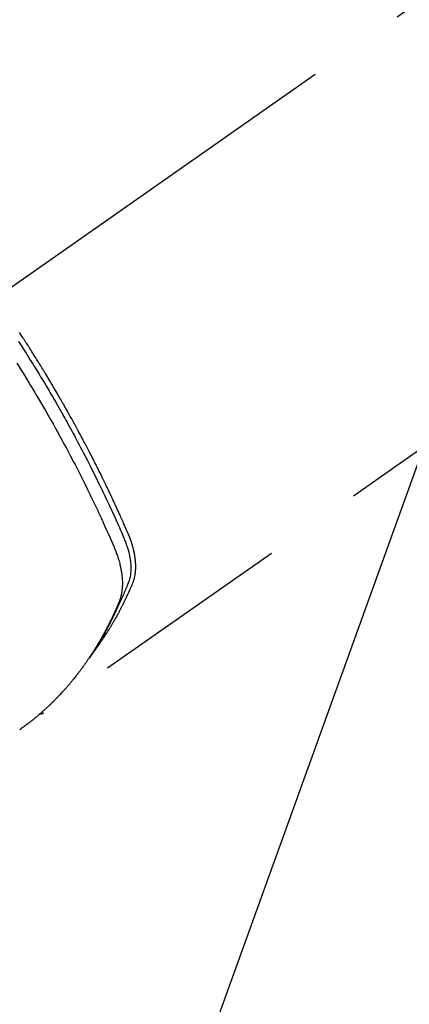
# Model space of a CAD drawing. Extents: x 0 to 26473, y -25 to 8845.
# Drawn here: x 15622 to 15646, y 6753 to 6815 of the extents above; entities that cross this region are included whole.
import ezdxf

# ---------------------------------------------------------------- set-up
doc = ezdxf.new("R2010")
doc.units = 0
doc.header["$LTSCALE"] = 50
doc.header["$MEASUREMENT"] = 0
doc.linetypes.add('CENTER2', pattern=[1.125, 0.75, -0.125, 0.125, -0.125])
doc.linetypes.add('HIDDEN', pattern=[0.375, 0.25, -0.125])
doc.layers.get('0').update_dxf_attribs({"linetype": 'CONTINUOUS'})
doc.layers.get('DEFPOINTS').update_dxf_attribs({"color": 146, "linetype": 'CONTINUOUS'})
doc.layers.add('150-機器', color=8, linetype='CONTINUOUS')
doc.layers.add('160-文字', color=254, linetype='CONTINUOUS')
doc.styles.add('KH001', font='txt')
doc.dimstyles.new('KH1xx015', dxfattribs={"dimscale": 10, "dimtxt": 3.8, "dimasz": 0.8, "dimexe": 0.3, "dimexo": 1.2, "dimgap": 0.5, "dimtad": 3, "dimdec": 1, "dimdsep": 46, "dimlunit": 6, "dimtxsty": 'KH001', "dimblk": 'DOT', "dimcen": 1, "dimdle": 1, "dimclrd": 256, "dimclre": 256, "dimclrt": 256, "dimadec": 0, "dimazin": 0, "dimtfac": 1, "dimtdec": 1, "dimtix": 1, "dimtmove": 2, "dimatfit": 3, "dimldrblk": 'CLOSEDBLANK', "dimfxl": 1, "dimtolj": 1, "dimtzin": 0, "dimlwd": -1, "dimlwe": -1, "dimarcsym": 0})
doc.dimstyles.new('KH1xx030', dxfattribs={"dimscale": 30, "dimtxt": 2, "dimasz": 0.6, "dimexe": 0.3, "dimexo": 1.2, "dimgap": 0.5, "dimtad": 3, "dimdec": 1, "dimdsep": 46, "dimlunit": 6, "dimtxsty": 'KH001', "dimblk": 'DOT', "dimcen": 1, "dimdle": 1, "dimclrd": 256, "dimclre": 256, "dimclrt": 256, "dimadec": 0, "dimazin": 0, "dimtfac": 1, "dimtdec": 1, "dimtix": 1, "dimtmove": 2, "dimatfit": 3, "dimldrblk": 'CLOSEDBLANK', "dimfxl": 1, "dimtolj": 1, "dimtzin": 0, "dimlwd": -1, "dimlwe": -1, "dimarcsym": 0})

# ---------------------------------------------------------------- blocks, each defined once
blk = doc.blocks.new('F402_H')
at = {"layer": '150-機器', "color": 13, "linetype": 'CENTER2'}
blk.add_line((0, 0), (244.018, -170.863), dxfattribs=at)
at = {"layer": '150-機器', "color": 13, "linetype": 'HIDDEN'}
blk.add_line((140.96, -126.704), (201.303, -168.957), dxfattribs=at)
for points in [[(198.111, -165.067), (198.069, -165.013), (198.028, -164.96), (197.987, -164.906), (197.947, -164.852), (197.913, -164.806), (197.88, -164.76), (197.847, -164.714), (197.815, -164.667), (197.801, -164.648), (197.788, -164.628), (197.774, -164.609), (197.761, -164.59), (197.739, -164.558), (197.717, -164.527), (197.695, -164.496), (197.674, -164.465), (197.655, -164.438), (197.636, -164.41), (197.617, -164.383), (197.599, -164.355), (197.577, -164.323), (197.556, -164.291), (197.535, -164.259), (197.514, -164.227), (197.477, -164.172), (197.44, -164.116), (197.403, -164.06), (197.367, -164.004), (197.351, -163.98), (197.336, -163.956), (197.321, -163.932), (197.305, -163.908), (197.29, -163.883), (197.275, -163.859), (197.259, -163.834), (197.244, -163.81), (197.229, -163.785), (197.213, -163.76), (197.198, -163.735), (197.183, -163.711), (197.172, -163.695), (197.162, -163.678), (197.152, -163.662), (197.142, -163.646), (197.122, -163.613), (197.102, -163.58), (197.082, -163.547), (197.063, -163.514), (197.048, -163.489), (197.032, -163.464), (197.017, -163.439), (197.002, -163.414), (196.982, -163.381), (196.963, -163.347), (196.944, -163.314), (196.924, -163.28), (196.91, -163.255), (196.895, -163.23), (196.88, -163.205), (196.866, -163.18), (196.851, -163.154), (196.837, -163.129), (196.822, -163.103), (196.808, -163.078), (196.798, -163.061), (196.788, -163.044), (196.779, -163.027), (196.769, -163.01), (196.76, -162.993), (196.75, -162.976), (196.741, -162.959), (196.731, -162.942), (196.708, -162.899), (196.684, -162.856), (196.66, -162.814), (196.637, -162.771), (196.618, -162.737), (196.599, -162.702), (196.581, -162.668), (196.562, -162.634), (196.544, -162.599), (196.525, -162.564), (196.507, -162.529), (196.488, -162.494), (196.477, -162.472), (196.466, -162.45), (196.454, -162.428), (196.443, -162.406), (196.423, -162.367), (196.403, -162.328), (196.383, -162.288), (196.363, -162.249), (196.345, -162.214), (196.327, -162.179), (196.309, -162.143), (196.291, -162.108), (196.278, -162.081), (196.265, -162.055), (196.252, -162.028), (196.239, -162.002), (196.226, -161.975), (196.213, -161.948), (196.199, -161.921), (196.186, -161.894), (196.178, -161.876), (196.169, -161.859), (196.161, -161.841), (196.152, -161.823), (196.118, -161.751), (196.084, -161.679), (196.05, -161.606), (196.016, -161.534), (196.004, -161.507), (195.992, -161.48), (195.979, -161.452), (195.967, -161.425), (195.954, -161.398), (195.942, -161.371), (195.929, -161.343), (195.917, -161.316), (195.909, -161.297), (195.901, -161.279), (195.893, -161.261), (195.885, -161.242), (195.864, -161.196), (195.844, -161.15), (195.824, -161.104), (195.804, -161.058), (195.784, -161.012), (195.764, -160.965), (195.744, -160.919), (195.725, -160.872), (195.709, -160.834), (195.693, -160.796), (195.678, -160.757), (195.664, -160.719), (195.651, -160.68), (195.638, -160.642), (195.627, -160.603), (195.616, -160.563), (195.606, -160.526), (195.597, -160.488), (195.588, -160.45), (195.58, -160.411), (195.572, -160.372), (195.564, -160.332), (195.558, -160.292), (195.552, -160.252), (195.548, -160.223), (195.544, -160.195), (195.541, -160.166), (195.538, -160.137), (195.533, -160.088), (195.529, -160.039), (195.525, -159.99), (195.522, -159.94), (195.521, -159.907), (195.52, -159.873), (195.52, -159.839), (195.519, -159.805), (195.52, -159.768), (195.52, -159.73), (195.521, -159.692), (195.522, -159.654), (195.523, -159.626), (195.524, -159.598), (195.526, -159.57), (195.527, -159.542), (195.531, -159.488), (195.536, -159.434), (195.541, -159.38), (195.547, -159.327), (195.552, -159.287), (195.557, -159.247), (195.563, -159.207), (195.569, -159.167), (195.574, -159.133), (195.579, -159.1), (195.584, -159.066), (195.59, -159.033), (195.595, -159.011), (195.599, -158.988), (195.604, -158.966), (195.608, -158.943), (195.613, -158.917), (195.619, -158.891), (195.624, -158.864), (195.63, -158.838), (195.635, -158.815), (195.64, -158.792), (195.645, -158.77), (195.651, -158.747), (195.658, -158.72), (195.664, -158.693), (195.671, -158.666), (195.678, -158.64), (195.685, -158.612), (195.693, -158.585), (195.7, -158.558), (195.707, -158.531), (195.714, -158.507), (195.721, -158.484), (195.728, -158.461), (195.734, -158.438), (195.743, -158.411), (195.751, -158.384), (195.759, -158.357), (195.768, -158.33), (195.779, -158.295), (195.79, -158.26), (195.802, -158.225), (195.814, -158.19), (195.824, -158.163), (195.833, -158.136), (195.843, -158.109), (195.853, -158.082), (195.863, -158.055), (195.873, -158.028), (195.883, -158.001), (195.893, -157.974), (195.951, -157.831), (196.011, -157.688), (196.072, -157.547), (196.135, -157.405), (196.164, -157.338), (196.194, -157.271), (196.223, -157.203), (196.253, -157.136), (196.267, -157.102), (196.282, -157.069), (196.297, -157.035), (196.312, -157.001), (196.349, -156.917), (196.386, -156.833), (196.424, -156.749), (196.462, -156.665), (196.492, -156.598), (196.522, -156.531), (196.553, -156.463), (196.583, -156.396), (196.614, -156.329), (196.645, -156.261), (196.675, -156.194), (196.706, -156.127), (196.729, -156.076), (196.752, -156.026), (196.776, -155.975), (196.799, -155.925), (196.822, -155.875), (196.845, -155.824), (196.869, -155.774), (196.892, -155.724), (196.924, -155.656), (196.955, -155.589), (196.987, -155.521), (197.018, -155.454), (197.026, -155.437), (197.033, -155.42), (197.041, -155.403), (197.049, -155.387), (197.073, -155.336), (197.097, -155.286), (197.121, -155.235), (197.145, -155.185), (197.193, -155.084), (197.241, -154.983), (197.289, -154.882), (197.338, -154.781), (197.362, -154.731), (197.386, -154.681), (197.41, -154.631), (197.435, -154.58), (197.451, -154.547), (197.467, -154.513), (197.483, -154.479), (197.5, -154.446), (197.516, -154.412), (197.533, -154.379), (197.549, -154.345), (197.566, -154.312), (197.59, -154.261), (197.615, -154.21), (197.64, -154.16), (197.665, -154.109), (197.698, -154.042), (197.731, -153.975), (197.764, -153.908), (197.798, -153.841), (197.831, -153.774), (197.864, -153.706), (197.898, -153.639), (197.931, -153.572), (197.965, -153.505), (197.999, -153.438), (198.033, -153.371), (198.067, -153.304), (198.101, -153.237), (198.135, -153.17), (198.169, -153.103), (198.203, -153.036), (198.237, -152.969), (198.272, -152.902), (198.306, -152.835), (198.34, -152.769), (198.366, -152.718), (198.393, -152.668), (198.419, -152.618), (198.445, -152.568), (198.488, -152.484), (198.532, -152.401), (198.575, -152.317), (198.619, -152.234), (198.645, -152.184), (198.671, -152.134), (198.697, -152.084), (198.724, -152.034), (198.759, -151.967), (198.794, -151.9), (198.83, -151.833), (198.866, -151.766), (198.901, -151.7), (198.937, -151.633), (198.973, -151.567), (199.008, -151.5), (199.044, -151.433), (199.08, -151.367), (199.116, -151.3), (199.152, -151.234), (199.197, -151.151), (199.243, -151.068), (199.288, -150.984), (199.334, -150.901), (199.379, -150.818), (199.425, -150.735), (199.471, -150.652), (199.517, -150.569), (199.563, -150.486), (199.609, -150.403), (199.655, -150.32), (199.701, -150.238), (199.738, -150.171), (199.776, -150.105), (199.813, -150.039), (199.85, -149.972), (199.888, -149.906), (199.926, -149.839), (199.963, -149.773), (200.001, -149.706), (200.029, -149.657), (200.058, -149.607), (200.086, -149.558), (200.114, -149.508), (200.162, -149.425), (200.209, -149.343), (200.257, -149.26), (200.305, -149.177), (200.343, -149.112), (200.382, -149.046), (200.42, -148.98), (200.459, -148.914), (200.497, -148.848), (200.536, -148.782), (200.574, -148.716), (200.613, -148.651), (200.651, -148.585), (200.69, -148.519), (200.729, -148.453), (200.768, -148.388), (200.807, -148.322), (200.846, -148.257), (200.885, -148.191), (200.924, -148.126), (200.983, -148.027), (201.042, -147.929), (201.101, -147.831), (201.161, -147.733), (201.19, -147.684), (201.22, -147.635), (201.25, -147.586), (201.279, -147.537), (201.329, -147.455), (201.379, -147.374), (201.429, -147.292), (201.48, -147.211), (201.55, -147.097), (201.62, -146.983), (201.691, -146.869), (201.762, -146.756), (201.823, -146.658), (201.884, -146.561), (201.945, -146.463), (202.007, -146.366), (202.037, -146.317), (202.068, -146.268), (202.099, -146.22), (202.13, -146.171), (202.156, -146.13), (202.182, -146.089), (202.208, -146.048), (202.235, -146.007), (202.271, -145.951), (202.307, -145.895), (202.343, -145.839), (202.379, -145.783), (202.4, -145.75), (202.42, -145.718), (202.441, -145.685), (202.462, -145.653), (202.483, -145.62), (202.504, -145.588), (202.525, -145.555), (202.546, -145.523), (202.556, -145.507), (202.567, -145.491), (202.577, -145.475), (202.588, -145.459), (202.63, -145.395), (202.672, -145.331), (202.714, -145.266), (202.756, -145.202), (202.777, -145.17)], [(202.844, -145.723), (202.686, -145.968), (202.529, -146.213), (202.451, -146.335), (202.374, -146.457), (202.296, -146.58), (202.219, -146.702), (202.131, -146.842), (202.044, -146.982), (201.957, -147.122), (201.87, -147.262), (201.767, -147.428), (201.665, -147.595), (201.563, -147.761), (201.462, -147.928), (201.346, -148.12), (201.23, -148.313), (201.114, -148.506), (201, -148.7), (200.931, -148.816), (200.863, -148.932), (200.795, -149.048), (200.727, -149.164), (200.622, -149.345), (200.517, -149.526), (200.413, -149.707), (200.309, -149.889), (200.257, -149.98), (200.206, -150.071), (200.154, -150.162), (200.103, -150.254), (200.029, -150.384), (199.956, -150.514), (199.884, -150.644), (199.811, -150.774), (199.732, -150.917), (199.653, -151.061), (199.575, -151.205), (199.497, -151.349), (199.426, -151.479), (199.355, -151.61), (199.285, -151.741), (199.214, -151.872), (199.13, -152.029), (199.047, -152.186), (198.964, -152.343), (198.881, -152.501), (198.82, -152.619), (198.758, -152.737), (198.697, -152.856), (198.636, -152.974), (198.602, -153.04), (198.569, -153.106), (198.535, -153.172), (198.501, -153.238), (198.388, -153.461), (198.275, -153.685), (198.163, -153.91), (198.051, -154.134), (197.98, -154.279), (197.909, -154.425), (197.838, -154.57), (197.767, -154.716), (197.703, -154.848), (197.639, -154.98), (197.576, -155.112), (197.512, -155.245), (197.449, -155.377), (197.386, -155.51), (197.323, -155.642), (197.261, -155.775), (197.186, -155.933), (197.112, -156.092), (197.038, -156.251), (196.964, -156.411), (196.897, -156.556), (196.83, -156.703), (196.764, -156.849), (196.697, -156.995), (196.643, -157.114), (196.589, -157.233), (196.535, -157.353), (196.483, -157.473), (196.417, -157.632), (196.352, -157.793), (196.288, -157.953), (196.224, -158.113), (196.195, -158.183), (196.166, -158.253), (196.138, -158.323), (196.11, -158.393), (196.09, -158.449), (196.07, -158.506), (196.051, -158.562), (196.032, -158.619), (196.011, -158.686), (195.992, -158.753), (195.973, -158.82), (195.955, -158.888), (195.926, -159.009), (195.9, -159.131), (195.878, -159.253), (195.859, -159.376), (195.847, -159.472), (195.837, -159.568), (195.83, -159.665), (195.825, -159.762), (195.823, -159.835), (195.823, -159.908), (195.824, -159.982), (195.827, -160.055), (195.832, -160.126), (195.838, -160.196), (195.846, -160.267), (195.856, -160.337), (195.866, -160.398), (195.877, -160.459), (195.89, -160.519), (195.906, -160.579), (195.929, -160.654), (195.955, -160.728), (195.983, -160.801), (196.012, -160.874), (196.026, -160.908), (196.04, -160.942), (196.053, -160.976), (196.067, -161.009), (196.083, -161.049), (196.099, -161.088), (196.114, -161.127), (196.13, -161.166), (196.164, -161.247), (196.199, -161.328), (196.233, -161.409), (196.268, -161.49), (196.283, -161.524), (196.297, -161.557), (196.312, -161.59), (196.326, -161.623), (196.346, -161.669), (196.366, -161.714), (196.387, -161.759), (196.408, -161.804), (196.436, -161.861), (196.465, -161.917), (196.494, -161.974), (196.521, -162.031), (196.541, -162.076), (196.561, -162.12), (196.58, -162.165), (196.599, -162.21), (196.612, -162.241), (196.626, -162.272), (196.64, -162.302), (196.653, -162.333), (196.695, -162.425), (196.737, -162.517), (196.779, -162.609), (196.821, -162.7), (196.844, -162.748), (196.866, -162.796), (196.889, -162.844), (196.911, -162.891), (196.928, -162.926), (196.945, -162.96), (196.962, -162.994), (196.979, -163.029), (196.995, -163.063), (197.012, -163.097), (197.029, -163.131), (197.046, -163.165), (197.07, -163.212), (197.093, -163.258), (197.117, -163.305), (197.141, -163.352), (197.167, -163.402), (197.193, -163.453), (197.22, -163.504), (197.246, -163.554), (197.264, -163.588), (197.281, -163.621), (197.299, -163.654), (197.317, -163.688), (197.335, -163.721), (197.352, -163.755), (197.37, -163.788), (197.388, -163.821), (197.406, -163.855), (197.424, -163.888), (197.442, -163.92), (197.46, -163.953), (197.496, -164.019), (197.532, -164.085), (197.568, -164.151), (197.605, -164.217), (197.619, -164.242), (197.633, -164.266), (197.646, -164.291), (197.66, -164.315), (197.683, -164.356), (197.706, -164.397), (197.73, -164.438), (197.753, -164.479), (197.779, -164.524), (197.805, -164.568), (197.831, -164.612), (197.857, -164.657), (197.888, -164.709), (197.919, -164.761), (197.951, -164.812), (197.983, -164.864), (197.997, -164.887), (198.012, -164.911), (198.027, -164.934), (198.041, -164.957), (198.071, -165.004), (198.101, -165.051), (198.131, -165.097), (198.162, -165.144), (198.184, -165.178), (198.207, -165.213), (198.23, -165.247), (198.254, -165.281), (198.27, -165.304), (198.285, -165.327), (198.301, -165.349), (198.317, -165.372), (198.351, -165.42), (198.386, -165.468), (198.421, -165.515), (198.456, -165.563)], [(202.953, -147.08), (202.705, -147.476), (202.458, -147.873), (202.213, -148.271), (202.171, -148.34), (202.129, -148.409), (202.087, -148.478), (202.045, -148.548), (201.947, -148.709), (201.85, -148.872), (201.753, -149.034), (201.656, -149.196), (201.533, -149.405), (201.41, -149.614), (201.288, -149.824), (201.166, -150.034), (201.005, -150.314), (200.845, -150.594), (200.687, -150.876), (200.529, -151.157), (200.477, -151.251), (200.425, -151.345), (200.373, -151.439), (200.321, -151.533), (200.231, -151.697), (200.141, -151.862), (200.051, -152.027), (199.962, -152.192), (199.873, -152.357), (199.785, -152.522), (199.697, -152.687), (199.61, -152.853), (199.535, -152.994), (199.461, -153.136), (199.387, -153.278), (199.313, -153.421), (199.228, -153.586), (199.143, -153.752), (199.058, -153.918), (198.974, -154.085), (198.83, -154.369), (198.688, -154.654), (198.547, -154.94), (198.407, -155.226), (198.384, -155.273), (198.361, -155.321), (198.338, -155.369), (198.315, -155.416), (198.235, -155.583), (198.155, -155.75), (198.076, -155.917), (197.996, -156.084), (197.918, -156.251), (197.84, -156.418), (197.762, -156.585), (197.684, -156.752), (197.651, -156.824), (197.618, -156.896), (197.585, -156.968), (197.552, -157.039), (197.444, -157.278), (197.337, -157.517), (197.23, -157.756), (197.124, -157.996), (197.061, -158.139), (196.998, -158.282), (196.936, -158.426), (196.875, -158.57), (196.819, -158.705), (196.766, -158.841), (196.714, -158.978), (196.665, -159.115), (196.638, -159.195), (196.613, -159.275), (196.588, -159.355), (196.565, -159.436), (196.543, -159.514), (196.523, -159.593), (196.503, -159.673), (196.485, -159.752), (196.477, -159.786), (196.469, -159.82), (196.462, -159.855), (196.454, -159.889), (196.442, -159.952), (196.431, -160.014), (196.42, -160.077), (196.41, -160.14), (196.404, -160.183), (196.398, -160.225), (196.392, -160.268), (196.387, -160.311), (196.378, -160.394), (196.37, -160.477), (196.363, -160.56), (196.358, -160.644), (196.356, -160.711), (196.354, -160.778), (196.353, -160.845), (196.354, -160.912), (196.356, -160.968), (196.358, -161.024), (196.361, -161.08), (196.365, -161.135), (196.369, -161.181), (196.373, -161.227), (196.378, -161.272), (196.384, -161.318), (196.389, -161.354), (196.395, -161.391), (196.401, -161.427), (196.407, -161.463), (196.413, -161.498), (196.42, -161.533), (196.428, -161.568), (196.436, -161.603), (196.448, -161.655), (196.462, -161.707), (196.477, -161.759), (196.492, -161.81), (196.505, -161.849), (196.519, -161.888), (196.533, -161.926), (196.548, -161.964), (196.56, -161.995), (196.572, -162.025), (196.585, -162.055), (196.597, -162.085), (196.612, -162.119), (196.626, -162.152), (196.64, -162.185), (196.655, -162.218), (196.672, -162.258), (196.689, -162.297), (196.706, -162.337), (196.723, -162.376), (196.738, -162.409), (196.752, -162.442), (196.767, -162.474), (196.782, -162.507), (196.797, -162.54), (196.811, -162.572), (196.826, -162.605), (196.841, -162.637), (196.856, -162.67), (196.871, -162.702), (196.885, -162.735), (196.9, -162.767), (196.915, -162.8), (196.93, -162.832), (196.945, -162.864), (196.96, -162.896), (196.98, -162.937), (196.999, -162.978), (197.019, -163.019), (197.039, -163.06), (197.056, -163.095), (197.074, -163.131), (197.091, -163.167), (197.109, -163.202), (197.124, -163.234), (197.14, -163.266), (197.156, -163.298), (197.171, -163.33), (197.2, -163.386), (197.228, -163.443), (197.257, -163.499), (197.286, -163.556), (197.296, -163.574), (197.306, -163.593), (197.316, -163.612), (197.325, -163.631), (197.345, -163.668), (197.365, -163.705), (197.384, -163.742), (197.404, -163.779), (197.42, -163.81), (197.436, -163.841), (197.453, -163.872), (197.469, -163.903), (197.483, -163.927), (197.496, -163.952), (197.51, -163.976), (197.523, -164), (197.54, -164.031), (197.557, -164.062), (197.574, -164.092), (197.591, -164.123), (197.604, -164.147), (197.617, -164.171), (197.631, -164.196), (197.644, -164.22), (197.658, -164.244), (197.672, -164.268), (197.686, -164.292), (197.7, -164.316), (197.71, -164.334), (197.72, -164.353), (197.73, -164.371), (197.741, -164.389), (197.761, -164.425), (197.782, -164.461), (197.803, -164.497), (197.825, -164.533), (197.839, -164.557), (197.853, -164.58), (197.867, -164.604), (197.881, -164.627), (197.899, -164.657), (197.917, -164.687), (197.934, -164.716), (197.952, -164.746), (197.966, -164.77), (197.98, -164.793), (197.995, -164.816), (198.009, -164.84), (198.031, -164.875), (198.052, -164.91), (198.074, -164.945), (198.096, -164.98), (198.11, -165.004), (198.125, -165.027), (198.139, -165.05), (198.154, -165.073), (198.176, -165.108), (198.198, -165.143), (198.22, -165.177), (198.243, -165.211), (198.261, -165.24), (198.28, -165.268), (198.298, -165.297), (198.317, -165.325), (198.332, -165.348), (198.347, -165.371), (198.362, -165.394), (198.377, -165.417), (198.399, -165.451), (198.422, -165.485), (198.445, -165.519), (198.468, -165.553), (198.487, -165.581), (198.506, -165.609), (198.525, -165.638), (198.544, -165.666), (198.571, -165.705), (198.598, -165.744), (198.625, -165.782), (198.653, -165.821), (198.676, -165.854), (198.699, -165.888), (198.723, -165.921), (198.746, -165.954), (198.77, -165.987), (198.793, -166.02), (198.816, -166.053), (198.84, -166.085), (198.856, -166.107), (198.873, -166.129), (198.889, -166.15), (198.905, -166.172), (198.929, -166.204), (198.953, -166.237), (198.977, -166.269), (199.001, -166.301), (199.025, -166.334), (199.049, -166.366), (199.074, -166.398), (199.098, -166.43), (199.114, -166.451), (199.131, -166.473), (199.147, -166.494), (199.164, -166.515), (199.189, -166.547), (199.213, -166.579), (199.238, -166.61), (199.263, -166.642), (199.304, -166.694), (199.346, -166.747), (199.387, -166.799), (199.429, -166.851), (199.463, -166.892), (199.497, -166.933), (199.531, -166.974), (199.565, -167.015), (199.59, -167.046), (199.616, -167.076), (199.642, -167.107), (199.667, -167.137), (199.693, -167.167), (199.719, -167.198), (199.745, -167.228), (199.771, -167.258), (199.806, -167.298), (199.841, -167.338), (199.876, -167.378), (199.912, -167.417), (199.938, -167.447), (199.964, -167.477), (199.991, -167.507), (200.017, -167.536), (200.044, -167.566), (200.07, -167.595), (200.097, -167.624), (200.124, -167.654), (200.169, -167.702), (200.214, -167.75), (200.259, -167.798), (200.304, -167.846), (200.341, -167.884), (200.377, -167.922), (200.414, -167.96), (200.45, -167.998), (200.468, -168.017), (200.487, -168.036), (200.505, -168.055), (200.524, -168.074), (200.56, -168.111), (200.597, -168.148), (200.634, -168.185), (200.672, -168.222), (200.69, -168.241), (200.709, -168.259), (200.728, -168.277), (200.747, -168.296), (200.775, -168.323), (200.803, -168.351), (200.832, -168.378), (200.86, -168.405), (200.879, -168.423), (200.897, -168.441), (200.916, -168.459), (200.935, -168.477), (200.963, -168.504), (200.992, -168.532), (201.02, -168.559), (201.049, -168.585), (201.088, -168.621), (201.126, -168.656), (201.165, -168.691), (201.204, -168.726), (201.233, -168.753), (201.262, -168.779), (201.291, -168.805), (201.32, -168.831), (201.34, -168.849), (201.359, -168.866), (201.379, -168.883), (201.398, -168.9), (201.418, -168.918), (201.437, -168.935), (201.457, -168.953), (201.476, -168.97), (201.488, -168.98), (201.5, -168.99), (201.512, -169), (201.524, -169.01), (201.552, -169.034), (201.58, -169.058), (201.608, -169.082), (201.636, -169.106), (201.666, -169.131), (201.695, -169.156), (201.725, -169.181), (201.755, -169.206), (201.775, -169.223), (201.795, -169.239), (201.816, -169.256), (201.836, -169.272), (201.856, -169.289), (201.876, -169.305), (201.896, -169.322), (201.916, -169.338), (201.936, -169.355), (201.957, -169.371), (201.977, -169.388), (201.998, -169.404), (202.008, -169.412), (202.018, -169.42), (202.028, -169.428), (202.039, -169.436), (202.069, -169.46), (202.1, -169.484), (202.131, -169.508), (202.161, -169.532), (202.182, -169.548), (202.202, -169.564), (202.223, -169.58), (202.244, -169.596), (202.264, -169.612), (202.285, -169.628), (202.305, -169.643), (202.326, -169.659), (202.377, -169.699), (202.429, -169.738), (202.482, -169.777), (202.534, -169.815), (202.587, -169.853), (202.64, -169.891), (202.693, -169.929), (202.746, -169.967), (202.782, -169.992)], [(201.291, -168.949), (201.293, -168.951), (201.295, -168.952), (201.297, -168.953), (201.298, -168.955), (201.301, -168.955), (201.303, -168.957), (201.305, -168.958), (201.306, -168.959), (201.308, -168.96), (201.31, -168.962), (201.312, -168.963), (201.314, -168.963), (201.316, -168.964), (201.318, -168.966), (201.32, -168.967), (201.322, -168.968), (201.324, -168.969), (201.326, -168.97), (201.328, -168.972), (201.33, -168.972), (201.332, -168.973), (201.334, -168.975), (201.336, -168.975), (201.338, -168.976), (201.34, -168.977), (201.343, -168.978), (201.344, -168.979), (201.346, -168.98), (201.348, -168.981), (201.35, -168.982), (201.353, -168.983), (201.354, -168.984), (201.357, -168.984), (201.358, -168.986), (201.361, -168.987), (201.363, -168.988), (201.365, -168.988), (201.367, -168.988), (201.369, -168.989), (201.372, -168.99), (201.374, -168.991), (201.376, -168.992), (201.378, -168.992), (201.38, -168.993), (201.383, -168.994), (201.385, -168.995), (201.387, -168.996), (201.389, -168.996), (201.391, -168.996), (201.393, -168.997), (201.396, -168.998), (201.398, -168.999), (201.4, -168.999), (201.402, -168.999), (201.404, -169), (201.406, -169.001), (201.409, -169.002), (201.411, -169.002), (201.413, -169.002), (201.416, -169.003), (201.418, -169.003), (201.42, -169.003), (201.422, -169.004), (201.425, -169.005), (201.428, -169.005), (201.43, -169.005), (201.432, -169.006), (201.434, -169.006), (201.436, -169.006), (201.439, -169.007), (201.441, -169.007), (201.443, -169.007), (201.445, -169.008), (201.448, -169.008), (201.45, -169.009), (201.453, -169.009), (201.455, -169.009), (201.457, -169.01), (201.46, -169.009), (201.462, -169.01), (201.464, -169.01), (201.466, -169.01), (201.469, -169.011), (201.471, -169.01), (201.474, -169.01), (201.476, -169.011), (201.478, -169.011), (201.481, -169.011), (201.483, -169.011), (201.485, -169.011), (201.488, -169.011), (201.49, -169.011), (201.492, -169.011), (201.495, -169.011), (201.497, -169.011), (201.5, -169.012), (201.502, -169.011), (201.505, -169.011), (201.507, -169.011), (201.51, -169.011), (201.512, -169.012), (201.514, -169.01), (201.516, -169.011), (201.519, -169.01), (201.521, -169.011), (201.524, -169.01), (201.526, -169.01), (201.529, -169.01), (201.531, -169.01), (201.534, -169.01), (201.536, -169.009), (201.538, -169.009), (201.541, -169.009), (201.543, -169.009), (201.546, -169.008), (201.548, -169.008), (201.55, -169.008), (201.553, -169.007), (201.555, -169.007), (201.558, -169.007), (201.56, -169.007), (201.562, -169.005), (201.564, -169.006), (201.567, -169.005), (201.57, -169.005), (201.572, -169.004), (201.574, -169.004)]]:
    blk.add_lwpolyline(points, dxfattribs=at)
blk = doc.blocks.new('_Dot')
at = {"color": 0, "linetype": 'ByBlock', "lineweight": -2}
blk.add_line((-0.5, 0), (-1, 0), dxfattribs=at)
at = {"color": 0, "linetype": 'ByBlock', "const_width": 0.5}
blk.add_lwpolyline([(-0.25, 0, 1), (0.25, 0, 1)], format="xyb", close=True, dxfattribs=at)
blk = doc.blocks.new('*D45')
at = {"layer": 'DEFPOINTS', "transparency": 16777216}
for p, q in [((15604.273, 6998.003), (15604.273, 7063.683)), ((15704.273, 6793.235), (15704.273, 7063.683)), ((15696.273, 7060.683), (15612.273, 7060.683))]:
    blk.add_line(p, q, dxfattribs=at)
at = {"layer": 'DEFPOINTS', "color": 0, "transparency": 16777216}
for p in [(15604.273, 7060.683), (15604.273, 6986.003), (15704.273, 6781.235)]:
    blk.add_point(p, dxfattribs=at)
at = {"layer": 'DEFPOINTS', "transparency": 16777216, "xscale": 8, "yscale": 8, "zscale": 8, "rotation": 180}
blk.add_blockref('_Dot', (15604.273, 7060.683), dxfattribs=at)
at = {"layer": 'DEFPOINTS', "transparency": 16777216, "xscale": 8, "yscale": 8, "zscale": 8}
blk.add_blockref('_Dot', (15704.273, 7060.683), dxfattribs=at)
at = {"layer": 'DEFPOINTS', "transparency": 16777216, "insert": (15654.273, 7084.683), "char_height": 38, "attachment_point": 5, "style": 'KH001'}
blk.add_mtext('\\A1;100', dxfattribs=at)
blk = doc.blocks.new('_ClosedBlank')
at = {"color": 0, "linetype": 'ByBlock', "lineweight": -2}
for p, q in [((-1, 0.1667), (0, 0)), ((-1, 0.1667), (-1, -0.1667)), ((0, 0), (-1, -0.1667))]:
    blk.add_line(p, q, dxfattribs=at)

msp = doc.modelspace()

# ---------------------------------------------------------------- block references
at = {"layer": '150-機器', "xscale": -1}
msp.add_blockref('F402_H', (15824.28, 6940.134), dxfattribs=at)

# ---------------------------------------------------------------- dimensions: what is measured, and where the dimension line sits
at = {"layer": 'DEFPOINTS'}
dim = msp.add_linear_dim(base=(15604.273, 7060.683), p1=(15704.273, 6781.235), p2=(15604.273, 6986.003), angle=180, dimstyle='KH1xx015', dxfattribs=at)
dim.commit()
dim.dimension.update_dxf_attribs({"geometry": '*D45', "text_midpoint": (15654.273, 7084.683)})

# ---------------------------------------------------------------- leaders
at = {"layer": '160-文字', "annotation_type": 0, "has_hookline": 1, "hookline_direction": 1}
for points, text_width in [([(16284.28, 6957.113), (15699.82, 5365.957), (15681.82, 5365.957)], 1240.203), ([(15704.288, 6947.323), (15249.731, 5687.344), (15231.731, 5687.344)], 963.959)]:
    msp.add_leader(points, dimstyle='KH1xx030', override={"dimgap": 0.5, "dimtad": 1}, dxfattribs=dict(at, text_width=text_width))
at = {"layer": '160-文字'}
msp.add_leader([(15944.288, 6939.942), (15249.731, 5687.344)], dimstyle='KH1xx030', override={"dimgap": 0.5, "dimtad": 1}, dxfattribs=at)

doc.saveas('drawing.dxf')
